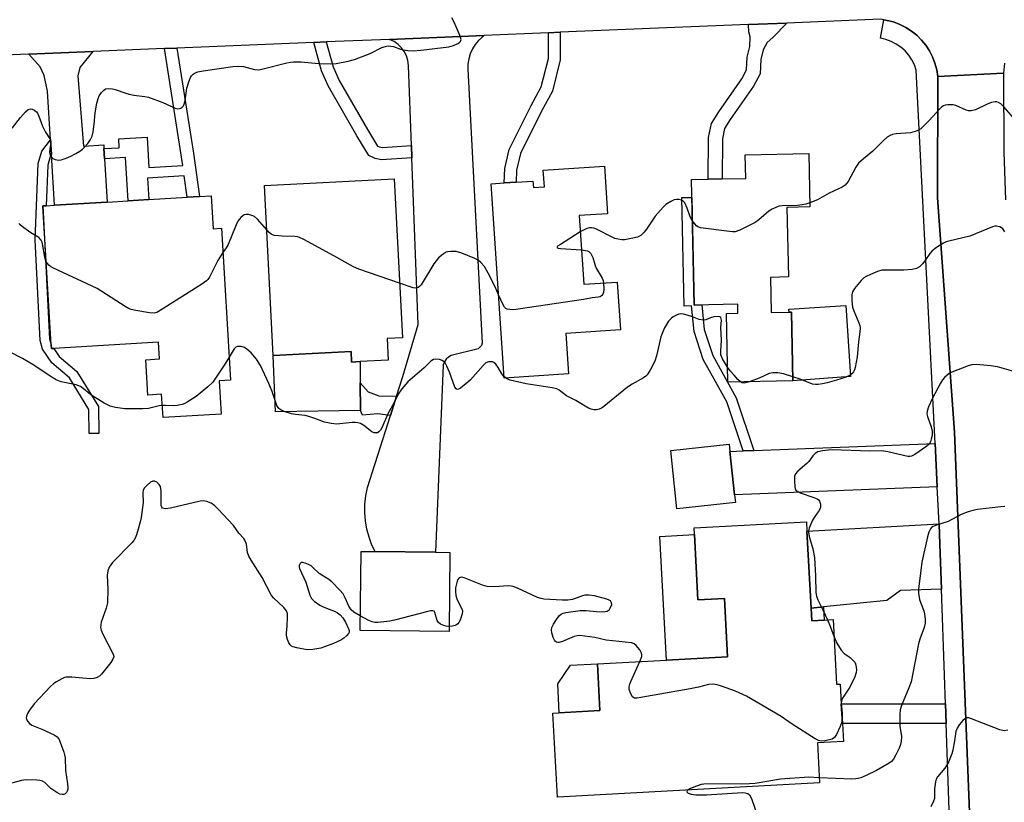
# Model space of a CAD drawing. Units: inches. Extents: x 1279760 to 1285760, y 477453 to 481453.
# Drawn here: x 1282132 to 1282432, y 479201 to 479440 of the extents above; entities that cross this region are included whole.
import ezdxf

# ---------------------------------------------------------------- set-up
doc = ezdxf.new("R2010")
doc.units = ezdxf.units.IN
doc.header["$MEASUREMENT"] = 0
for name, color, linetype in [('BLDG-Footprint', 5, 'Continuous'), ('CULTRL-Pad', 6, 'Continuous'), ('TRANS-Driveway', 251, 'Continuous'), ('TRANS-Non Street Sidewalk', 7, 'Continuous'), ('TRANS-Road', 130, 'Continuous'), ('TRANS-Street Sidewalk', 7, 'Continuous'), ('Undefined', 1, 'Continuous')]:
    doc.layers.add(name, color=color, linetype=linetype)

msp = doc.modelspace()

# ---------------------------------------------------------------- linework, layer by layer
at = {"layer": 'BLDG-Footprint'}
for points, elevation in [([(1282361.06, 479361.14), (1282361.3, 479350.44), (1282366.75, 479350.56), (1282367.47, 479350.57), (1282367.93, 479329.67), (1282348.11, 479329.24), (1282347.65, 479350.14), (1282351.14, 479350.21), (1282351.08, 479353), (1282337.82, 479352.71), (1282336.98, 479390.92), (1282342.12, 479391.03), (1282346.31, 479391.12), (1282353.55, 479391.28), (1282353.39, 479398.42), (1282372.72, 479398.84), (1282373.08, 479382.62), (1282366.1, 479382.47), (1282366.56, 479361.26)], 333.33), ([(1282310.47, 479395.06), (1282311.43, 479380.54), (1282302.8, 479379.97), (1282304.18, 479359.02), (1282314.4, 479359.69), (1282315.35, 479345.18), (1282298.72, 479344.08), (1282299.54, 479331.71), (1282279.92, 479330.41), (1282276.01, 479389.64), (1282279.94, 479389.9), (1282283.55, 479390.14), (1282288.72, 479390.48), (1282288.85, 479388.5), (1282292.21, 479388.72), (1282291.87, 479393.83)], 333.98), ([(1282244.31, 479342.5), (1282244.65, 479335.92), (1282236.08, 479335.48), (1282233.47, 479335.35), (1282233.31, 479338.52), (1282209.6, 479337.3), (1282206.94, 479389.08), (1282246.48, 479391.12), (1282248.97, 479342.74)], 333.71), ([(1282190.72, 479386), (1282191.33, 479375.93), (1282193.8, 479376.08), (1282196.58, 479329.82), (1282193.08, 479329.61), (1282193.69, 479319.49), (1282176.02, 479318.43), (1282175.59, 479325.54), (1282171.43, 479325.29), (1282170.78, 479336.06), (1282174.94, 479336.31), (1282174.64, 479341.39), (1282142.71, 479339.47), (1282142.05, 479339.43), (1282141.98, 479340.58), (1282139.43, 479382.92), (1282140.38, 479382.97), (1282142.93, 479383.13), (1282158.99, 479384.09), (1282165.43, 479384.48), (1282171.71, 479384.86), (1282183.35, 479385.56), (1282187.1, 479385.79)], 332.74), ([(1282350.38, 479292.54), (1282332.57, 479290.63), (1282330.67, 479308.39), (1282348.48, 479310.29), (1282348.71, 479308.11), (1282350.12, 479294.93)], 330.49), ([(1282372.19, 479283.86), (1282373.45, 479260.36), (1282373.66, 479256.55), (1282377.47, 479256.75), (1282380.15, 479256.9), (1282381.21, 479237.19), (1282382.33, 479237.25), (1282382.65, 479231.29), (1282382.98, 479225.26), (1282383.27, 479219.78), (1282375.35, 479219.36), (1282376.01, 479207.13), (1282296.17, 479202.84), (1282294.79, 479228.44), (1282309.13, 479229.21), (1282308.37, 479243.44), (1282329.37, 479244.56), (1282347.99, 479245.56), (1282347.04, 479263.34), (1282338.99, 479262.91), (1282337.92, 479282.81), (1282337.81, 479284.89), (1282372.04, 479286.72)], 329.64), ([(1282263.42, 479277.36), (1282263.15, 479253.3), (1282236.07, 479253.61), (1282236.34, 479277.67), (1282240.61, 479277.62), (1282258.99, 479277.41)], 330.43)]:
    msp.add_lwpolyline(points, close=True, dxfattribs=dict(at, elevation=elevation))
at = {"layer": 'CULTRL-Pad'}
for points in [[(1282384, 479352.61), (1282385.47, 479330.92), (1282367.93, 479329.67), (1282367.47, 479350.57), (1282366.75, 479350.56), (1282366.69, 479351.44)], [(1282233.31, 479338.52), (1282233.47, 479335.35), (1282236.08, 479335.48), (1282236.11, 479328.99), (1282236.16, 479320.61), (1282210.33, 479320.17), (1282209.6, 479337.3)], [(1282337.92, 479282.81), (1282338.99, 479262.9), (1282347.04, 479263.34), (1282347.99, 479245.56), (1282329.37, 479244.56), (1282327.35, 479282.24)], [(1282309.13, 479229.21), (1282296.72, 479228.55), (1282296.25, 479237.35), (1282300.12, 479242.99), (1282308.37, 479243.44)]]:
    msp.add_lwpolyline(points, close=True, dxfattribs=at)
at = {"layer": 'TRANS-Driveway'}
for points in [[(1282158.01, 479400.35), (1282158.2, 479397.24), (1282158.99, 479384.09), (1282142.93, 479383.13), (1282142, 479398.61), (1282141.73, 479403.07), (1282140.85, 479417.85), (1282139.79, 479422.64), (1282138.61, 479425.22), (1282135.12, 479429.12), (1282154.62, 479429.92), (1282150.71, 479425.11), (1282150.08, 479422.55), (1282151.84, 479401.06), (1282157.94, 479401.56)], [(1282411.87, 479297.36), (1282350.12, 479294.93), (1282348.71, 479308.11), (1282352.71, 479308.27), (1282355.98, 479308.4), (1282411.2, 479310.57)], [(1282413.22, 479266.13), (1282400.69, 479265.72), (1282396.48, 479262.7), (1282377.25, 479260.75), (1282373.45, 479260.36), (1282372.19, 479283.86), (1282412.44, 479286.07), (1282412.71, 479279.92)]]:
    msp.add_lwpolyline(points, close=True, dxfattribs=at)
at = {"layer": 'TRANS-Non Street Sidewalk'}
for points in [[(1282354.36, 479438.12), (1282366.09, 479438.6), (1282361.8, 479434.19), (1282360.06, 479432.71), (1282358.89, 479430.41), (1282358.17, 479427.54), (1282357.9, 479423.17), (1282355.9, 479419.39), (1282348.79, 479409.21), (1282347.03, 479406.46), (1282346.43, 479403.35), (1282346.31, 479391.12), (1282342.12, 479391.03), (1282342.24, 479403.78), (1282343.07, 479408.04), (1282345.3, 479411.54), (1282352.31, 479421.58), (1282353.76, 479424.33), (1282354, 479428.18), (1282354.82, 479431.43), (1282354.89, 479434.37), (1282354.45, 479435.98)], [(1282293.43, 479435.64), (1282297.02, 479435.78), (1282297.02, 479427.42), (1282294.63, 479417.88), (1282291.35, 479411.81), (1282284.9, 479398.86), (1282283.7, 479393.81), (1282283.55, 479390.14), (1282279.94, 479389.9), (1282280.12, 479394.3), (1282281.49, 479400.1), (1282288.16, 479413.47), (1282291.26, 479419.22), (1282293.43, 479427.84)], [(1282158.2, 479397.24), (1282158.01, 479400.35), (1282162.7, 479400.6), (1282162.56, 479403.36), (1282171.17, 479403.82), (1282171.66, 479394.6), (1282182.04, 479395.17), (1282176.46, 479430.81), (1282180.24, 479430.96), (1282185.31, 479398.98), (1282187.1, 479385.79), (1282183.35, 479385.56), (1282182.47, 479392.05), (1282171.32, 479391.38), (1282171.71, 479384.86), (1282165.43, 479384.48), (1282164.63, 479397.62)], [(1282251.67, 479401.3), (1282251.81, 479397.58), (1282242.62, 479396.95), (1282240.67, 479397.31), (1282238.72, 479398.25), (1282235.09, 479404.27), (1282226.36, 479419.44), (1282224.33, 479424.06), (1282221.95, 479432.69), (1282225.76, 479432.84), (1282227.85, 479425.31), (1282229.69, 479421.12), (1282238.29, 479406.16), (1282241.33, 479401.12), (1282241.83, 479400.88), (1282242.84, 479400.69)], [(1282142, 479398.61), (1282141.75, 479398.28), (1282140.91, 479395.34), (1282140.38, 479382.97), (1282139.43, 479382.92), (1282141.45, 479342.4), (1282141.98, 479340.58), (1282142.05, 479339.43), (1282142.71, 479339.47), (1282144.36, 479337.03), (1282149.74, 479332.48), (1282156.35, 479321.77), (1282156.42, 479313.61), (1282153.51, 479313.58), (1282153.45, 479320.93), (1282147.51, 479330.56), (1282142.17, 479335.06), (1282139.33, 479339.29), (1282138.57, 479341.92), (1282137.02, 479372.61), (1282138.02, 479395.81), (1282139.1, 479399.6), (1282141.73, 479403.07)], [(1282355.98, 479308.4), (1282352.71, 479308.27), (1282347.74, 479323.19), (1282340.58, 479336.08), (1282337.82, 479344.63), (1282337.06, 479352.46), (1282334.78, 479352.41), (1282334.06, 479385.44), (1282337.1, 479385.51), (1282337.82, 479352.71), (1282340.18, 479352.76), (1282340.92, 479345.27), (1282343.48, 479337.34), (1282350.63, 479324.47)], [(1282247.14, 479324.96), (1282245.27, 479319.02), (1282241.41, 479319.61), (1282236.74, 479319.17), (1282236.16, 479320.61), (1282236.11, 479328.99), (1282238.53, 479326.28), (1282241.79, 479325.1)], [(1282373.45, 479260.36), (1282377.25, 479260.75), (1282377.47, 479256.75), (1282373.66, 479256.55)], [(1282414.42, 479231.21), (1282414.63, 479225.2), (1282382.98, 479225.26), (1282382.65, 479231.29)]]:
    msp.add_lwpolyline(points, close=True, dxfattribs=at)
at = {"layer": 'TRANS-Road'}
for points in [[(1282394.57, 479439.78), (1282366.09, 479438.6), (1282354.36, 479438.12), (1282297.02, 479435.78), (1282293.43, 479435.64), (1282273.84, 479434.83), (1282245.01, 479433.64), (1282225.76, 479432.84), (1282221.95, 479432.69), (1282180.24, 479430.96), (1282176.46, 479430.81), (1282154.62, 479429.92), (1282135.12, 479429.12), (1282084.83, 479427.08), (1282073.26, 479426.56), (1282050.73, 479425.55), (1282011.07, 479423.79), (1282007.03, 479423.61), (1281922.94, 479419.86), (1281900.84, 479418.87), (1281898.03, 479418.75), (1281861.1, 479417.54)], [(1282432.38, 479426.38), (1282432.05, 479423.37), (1282412.03, 479422.36), (1282411.71, 479424.39), (1282411.18, 479426.37), (1282410.44, 479428.28), (1282409.51, 479430.11), (1282408.39, 479431.83), (1282407.1, 479433.42), (1282405.65, 479434.87), (1282404.05, 479436.16), (1282402.33, 479437.28), (1282400.5, 479438.2), (1282398.58, 479438.94), (1282396.59, 479439.42), (1282395.56, 479439.62), (1282394.57, 479439.78)], [(1282430.57, 478978.14), (1282427.41, 479059.57), (1282426.43, 479085.14), (1282425.48, 479108.07), (1282422.37, 479180.23), (1282417.09, 479313.99), (1282411.95, 479385.41), (1282412.03, 479422.36), (1282432.05, 479423.37), (1282432.17, 479399.3), (1282432.7, 479384.72)]]:
    msp.add_lwpolyline(points, dxfattribs=at)
msp.add_lwpolyline([(1282245.27, 479319.02), (1282247.14, 479324.96), (1282249.03, 479330.99), (1282253.71, 479346.79), (1282251.81, 479397.58), (1282251.67, 479401.3), (1282250.76, 479425.71), (1282250.58, 479427.17), (1282250.17, 479428.57), (1282249.52, 479429.89), (1282248.67, 479431.09), (1282247.63, 479432.12), (1282246.43, 479432.97), (1282245.01, 479433.64), (1282273.84, 479434.83), (1282272.11, 479433.33), (1282271.11, 479432.08), (1282270.27, 479430.71), (1282269.61, 479429.25), (1282269.15, 479427.72), (1282268.89, 479426.13), (1282268.84, 479424.53), (1282273.22, 479341.13), (1282273.06, 479340.41), (1282272.03, 479339.37), (1282263.81, 479337.31), (1282262.98, 479336.85), (1282262.28, 479336.22), (1282261.75, 479335.43), (1282261.41, 479334.54), (1282258.99, 479277.41), (1282240.61, 479277.62), (1282239.66, 479279.6), (1282238.77, 479282), (1282238.11, 479284.47), (1282237.67, 479286.99), (1282237.48, 479289.54), (1282237.52, 479292.1), (1282237.79, 479294.64), (1282238.31, 479297.15)], close=True, dxfattribs=at)
at = {"layer": 'TRANS-Street Sidewalk'}
msp.add_lwpolyline([(1282416.75, 479163.66), (1282414.63, 479225.2), (1282414.42, 479231.21), (1282413.22, 479266.13), (1282412.71, 479279.92), (1282412.44, 479286.07), (1282411.87, 479297.36), (1282411.2, 479310.57), (1282405.48, 479424.29), (1282404.91, 479425.9), (1282404.15, 479427.42), (1282403.2, 479428.84), (1282402.07, 479430.13), (1282400.8, 479431.26), (1282399.39, 479432.22), (1282397.87, 479433), (1282396.26, 479433.58), (1282394.59, 479433.95), (1282395.56, 479439.62), (1282396.59, 479439.42), (1282398.58, 479438.94), (1282400.5, 479438.2), (1282402.33, 479437.28), (1282404.05, 479436.16), (1282405.65, 479434.87), (1282407.1, 479433.42), (1282408.39, 479431.83), (1282409.51, 479430.11), (1282410.44, 479428.28), (1282411.18, 479426.37), (1282411.71, 479424.39), (1282412.03, 479422.36), (1282411.95, 479385.41), (1282417.09, 479313.99), (1282422.37, 479180.23)], dxfattribs=at)
at = {"layer": 'Undefined'}
for p, q in [((1282280.52, 479330.45, 332), (1282279.89, 479330.92, 332)), ((1282382.65, 479231.34, 330), (1282382.7, 479230.39, 330))]:
    msp.add_line(p, q, dxfattribs=at)
for points, elevation in [([(1282130.06, 479406.63), (1282132.57, 479409.88), (1282134.13, 479411.58), (1282134.95, 479412.26), (1282135.63, 479412.45), (1282136.11, 479412.36), (1282136.83, 479412.04), (1282137.46, 479411.56), (1282137.76, 479411.17), (1282138.22, 479410.23), (1282138.85, 479408.3), (1282139.3, 479407.22), (1282140.26, 479405.41), (1282141.7, 479403.05), (1282141.85, 479402.54), (1282141.85, 479402), (1282141.55, 479400.31), (1282141.47, 479399.26), (1282141.53, 479398.76), (1282141.81, 479398.04), (1282142.29, 479397.46), (1282143.16, 479397), (1282144.15, 479396.83), (1282144.96, 479396.93), (1282146.56, 479397.45), (1282147.9, 479398.03), (1282149.46, 479398.82), (1282150.63, 479399.56), (1282151.52, 479400.2), (1282152.14, 479400.77), (1282153.07, 479401.9), (1282153.92, 479403.1), (1282154.43, 479404.12), (1282154.76, 479405.51), (1282155.09, 479407.79), (1282155.37, 479411.29), (1282155.9, 479414.22), (1282156.24, 479415.66), (1282156.58, 479416.46), (1282157.25, 479417.43), (1282157.84, 479418.07), (1282158.51, 479418.54), (1282159.26, 479418.68), (1282160.63, 479418.58), (1282161.45, 479418.38), (1282164.66, 479417.23), (1282165.73, 479416.92), (1282167.09, 479416.68), (1282170.5, 479416.24), (1282171.62, 479416.01), (1282175.97, 479414.45), (1282179.67, 479412.7), (1282180.47, 479412.5), (1282180.99, 479412.54), (1282181.48, 479412.7), (1282181.9, 479412.97), (1282182.23, 479413.39), (1282182.46, 479413.9), (1282182.72, 479415.02), (1282183.31, 479418.81), (1282183.85, 479420.73), (1282184.36, 479422.03), (1282184.65, 479422.49), (1282185.19, 479423.03), (1282185.84, 479423.46), (1282186.58, 479423.77), (1282188.26, 479424.1), (1282197.33, 479425.33), (1282199.07, 479425.5), (1282200.53, 479425.4), (1282203.93, 479424.44), (1282205.08, 479424.39), (1282206.52, 479424.67), (1282213.73, 479426.49), (1282214.89, 479426.71), (1282215.77, 479426.79), (1282218.1, 479426.77), (1282223.34, 479426.24), (1282227.04, 479426.19), (1282228.74, 479426.28), (1282232.42, 479426.96), (1282234.38, 479427.48), (1282239.12, 479429.35), (1282242.69, 479431.11), (1282243.8, 479431.5), (1282244.65, 479431.66), (1282245.46, 479431.61), (1282246.26, 479431.45), (1282248.38, 479430.68), (1282249.19, 479430.47), (1282250.57, 479430.26), (1282252.23, 479430.13), (1282254.57, 479430.3), (1282263.08, 479431.41), (1282264.53, 479431.78), (1282265.86, 479432.37), (1282266.32, 479432.67), (1282266.66, 479433.03), (1282266.81, 479433.55), (1282266.66, 479434.31), (1282266.24, 479435.37), (1282264.67, 479438.87), (1282264.01, 479440.16)], 334), ([(1282434.99, 479409.85), (1282432.26, 479412.96), (1282431.24, 479414), (1282430.57, 479414.45), (1282430.06, 479414.58), (1282429.52, 479414.61), (1282428.42, 479414.43), (1282427.05, 479413.87), (1282423.55, 479412.21), (1282422.72, 479411.94), (1282422.21, 479411.87), (1282421.44, 479411.87), (1282420.67, 479412.03), (1282417.58, 479413.47), (1282416.76, 479413.71), (1282415.1, 479413.72), (1282414.29, 479413.58), (1282413.79, 479413.41), (1282413.32, 479413.11), (1282412.68, 479412.52), (1282409.45, 479408.97), (1282407.87, 479407.36), (1282406.84, 479406.43), (1282406.15, 479405.98), (1282405.11, 479405.55), (1282403.73, 479405.2), (1282399.39, 479404.84), (1282398.27, 479404.66), (1282397.53, 479404.38), (1282396.65, 479403.85), (1282395.38, 479402.73), (1282392.28, 479399.56), (1282389.37, 479397.27), (1282387.88, 479395.9), (1282387.05, 479394.69), (1282384.69, 479390.31), (1282383.86, 479389.23), (1282382.9, 479388.6), (1282379, 479386.78), (1282375.36, 479384.76), (1282373.05, 479383.8)], 334), ([(1282337.26, 479378.48), (1282336.62, 479379.59), (1282335.74, 479382.24), (1282334.96, 479383.83), (1282334.6, 479384.25), (1282333.98, 479384.65), (1282333.25, 479384.88), (1282332.48, 479384.89), (1282331.69, 479384.71), (1282330.68, 479384.23), (1282329.24, 479383.29), (1282328.38, 479382.55), (1282325.91, 479379.81), (1282323.32, 479375.87), (1282322.62, 479374.92), (1282321.57, 479373.94), (1282320.58, 479373.43), (1282319.19, 479373.07), (1282316.64, 479372.62), (1282315.8, 479372.6), (1282314.71, 479372.75), (1282313.64, 479373.03), (1282312.84, 479373.35), (1282308.08, 479375.84), (1282307.3, 479376.13), (1282306.5, 479376.27), (1282305.9, 479376.23), (1282305.14, 479375.99), (1282303.13, 479374.96)], 334), ([(1282373.05, 479383.8), (1282371.81, 479383.4), (1282370.71, 479383.21), (1282369.3, 479383.08), (1282364.62, 479382.92), (1282363.76, 479382.79), (1282362.92, 479382.51), (1282361.57, 479381.89), (1282360.57, 479381.28), (1282357.57, 479378.67), (1282356.4, 479377.85), (1282351.7, 479375.52), (1282350.35, 479375.06), (1282349.49, 479375.02), (1282348.61, 479375.09), (1282339.72, 479376.24), (1282338.94, 479376.53), (1282338.53, 479376.85), (1282337.98, 479377.46), (1282337.26, 479378.48)], 334), ([(1282207.63, 479375.6), (1282204.8, 479378.83), (1282203.87, 479379.63), (1282203.11, 479379.99), (1282202.04, 479380.29), (1282201.25, 479380.34), (1282200.77, 479380.21), (1282200.33, 479379.93), (1282199.71, 479379.37), (1282198.84, 479378.23), (1282198.33, 479377.19), (1282195.82, 479371.17), (1282195.25, 479370.15), (1282194.24, 479368.67)], 334), ([(1282140.46, 479365.84), (1282140.18, 479366.46), (1282139.98, 479367.29), (1282139.35, 479371.32), (1282139.18, 479371.86), (1282138.86, 479372.51), (1282138.19, 479373.24), (1282135.71, 479374.69), (1282133.59, 479376.22), (1282132.48, 479377.13), (1282132.09, 479377.54)], 334), ([(1282432.48, 479375.03), (1282431.82, 479375.92), (1282431.42, 479376.25), (1282430.96, 479376.49), (1282429.97, 479376.74), (1282429.45, 479376.72), (1282428.67, 479376.5), (1282421.82, 479373.73), (1282415.4, 479372.21), (1282414.58, 479371.95), (1282413.81, 479371.59), (1282411.66, 479370.23), (1282410.31, 479369.21), (1282409.57, 479368.36), (1282408.11, 479366.17), (1282407.42, 479365.3), (1282406.45, 479364.38), (1282405.55, 479363.85), (1282404.2, 479363.56), (1282401.66, 479363.29), (1282396.46, 479363.38), (1282395.04, 479363.3), (1282393.68, 479362.89), (1282391.53, 479362.03), (1282390.22, 479361.45), (1282389.5, 479361.01), (1282388.67, 479360.22), (1282386.66, 479357.71), (1282386.07, 479356.75), (1282385.86, 479355.97), (1282385.86, 479354.01), (1282386.09, 479352.04), (1282386.44, 479350.98), (1282387.99, 479347.27), (1282388.26, 479346.45), (1282388.37, 479345.65), (1282388.32, 479344.55), (1282387.9, 479341.46), (1282387.49, 479336.89), (1282386.92, 479333.68), (1282386.71, 479333), (1282386.38, 479332.34), (1282385.83, 479331.71), (1282385.39, 479331.36), (1282383.87, 479330.67), (1282381.15, 479329.79), (1282378.36, 479328.99), (1282376.96, 479328.67), (1282375.57, 479328.47), (1282374.75, 479328.46), (1282373.92, 479328.64), (1282370.13, 479330.11), (1282367.9, 479330.85)], 332), ([(1282248.11, 479359.36), (1282235.67, 479363.67), (1282234.01, 479364.31), (1282228.07, 479367.66), (1282218.93, 479372.63), (1282217.61, 479373.27), (1282217.06, 479373.45), (1282216.19, 479373.58), (1282212.3, 479373.64), (1282209.96, 479373.93), (1282209.42, 479374.09), (1282208.94, 479374.35), (1282208.3, 479374.89), (1282207.63, 479375.6)], 334), ([(1282303.13, 479374.96), (1282297.08, 479371.19), (1282296.23, 479370.6), (1282295.97, 479370.25), (1282296.36, 479370.06), (1282297.11, 479369.96), (1282303.49, 479369.51)], 334), ([(1282194.24, 479368.67), (1282192.69, 479366.26), (1282190.13, 479361.22), (1282189.65, 479360.49), (1282189.27, 479360.06), (1282187.84, 479359.03), (1282175.19, 479351.03), (1282174.17, 479350.48), (1282173.35, 479350.27), (1282171.91, 479350.37), (1282167.77, 479351.08), (1282166.31, 479351.38), (1282165.48, 479351.68), (1282164.46, 479352.26), (1282155.97, 479357.79), (1282142.46, 479364.02), (1282141.7, 479364.45), (1282141.25, 479364.81), (1282140.46, 479365.84)], 334), ([(1282278.24, 479355.85), (1282277.19, 479358.26), (1282275.09, 479362.44), (1282273.91, 479364.41), (1282272.85, 479365.69), (1282272.03, 479366.39), (1282271.03, 479366.93), (1282267, 479368.53), (1282265.35, 479368.98), (1282263.66, 479369.02), (1282262.83, 479368.93), (1282262.31, 479368.79), (1282261.33, 479368.22), (1282259.99, 479367.08), (1282259.2, 479366.22), (1282258.54, 479365.27), (1282254.61, 479358.86), (1282254.16, 479358.35), (1282253.75, 479358.08), (1282253.04, 479357.88), (1282252.22, 479357.96), (1282248.11, 479359.36)], 334), ([(1282303.49, 479369.51), (1282305.3, 479369.26), (1282305.76, 479369.04), (1282306.3, 479368.46), (1282306.92, 479367.18), (1282307.68, 479364.73), (1282307.99, 479363.94), (1282309.84, 479360.94), (1282310.09, 479360.16), (1282310.2, 479359.42)], 334), ([(1282310.2, 479359.42), (1282310.31, 479357.64), (1282310.2, 479356.57), (1282310.02, 479356.07), (1282309.74, 479355.64), (1282309.14, 479355.21), (1282308.62, 479355.09), (1282306.72, 479354.92), (1282304.15, 479354.41), (1282284.17, 479351.42), (1282282.74, 479351.3), (1282281.64, 479351.32), (1282280.87, 479351.46), (1282280.43, 479351.69), (1282280.05, 479352.06), (1282279.59, 479352.74), (1282278.24, 479355.85)], 334), ([(1282348.01, 479333.83), (1282346.46, 479336.29), (1282346.12, 479337.04), (1282345.98, 479337.57), (1282345.95, 479338.71), (1282346.13, 479342.02), (1282345.95, 479345.85), (1282346.12, 479348.06), (1282346.07, 479348.53), (1282345.91, 479348.89), (1282345.6, 479349.12), (1282345.15, 479349.21), (1282343.83, 479349.12), (1282342.76, 479348.84), (1282341.4, 479348.16), (1282340.66, 479348.06), (1282339.34, 479348.35), (1282337.36, 479349.12), (1282335.68, 479349.64), (1282334.54, 479349.91), (1282333.71, 479350), (1282333.18, 479349.93), (1282332.42, 479349.65), (1282331.46, 479349.11), (1282330.79, 479348.62), (1282330.04, 479347.78), (1282328.83, 479345.8), (1282328.24, 479344.54), (1282327.7, 479343.01), (1282326.35, 479337.26), (1282325.86, 479335.61), (1282324.56, 479333.09), (1282323.5, 479331.45), (1282323.1, 479331.06), (1282322.41, 479330.58), (1282318.91, 479328.59), (1282317.47, 479327.68), (1282310.33, 479321.83), (1282309.63, 479321.33), (1282308.89, 479320.95), (1282308.09, 479320.82), (1282307.25, 479320.84), (1282306.41, 479320.97), (1282305.61, 479321.28), (1282301.82, 479323.62), (1282298.94, 479325.09), (1282296.74, 479326.77), (1282295.99, 479327.17), (1282294.57, 479327.5), (1282286.61, 479328.7), (1282281.82, 479329.83), (1282281.07, 479330.13), (1282280.52, 479330.45)], 332), ([(1282175.79, 479322.15), (1282174.86, 479322.01), (1282171.64, 479321.19), (1282169.88, 479321.05), (1282166.31, 479321.05), (1282164.36, 479321.13), (1282161.5, 479321.5), (1282159.92, 479321.93), (1282158.11, 479322.86), (1282154.32, 479325.19), (1282153.4, 479325.9), (1282151.74, 479327.34), (1282150.91, 479327.91), (1282149.56, 479328.37), (1282145.02, 479329.37), (1282143.46, 479329.98), (1282141.98, 479330.83), (1282136.69, 479334.35), (1282133.22, 479336.45), (1282129.49, 479338.34)], 332), ([(1282279.89, 479330.92), (1282279.23, 479331.71), (1282278.16, 479333.73), (1282277.42, 479334.74), (1282276.82, 479335.2), (1282276.37, 479335.39), (1282275.88, 479335.46), (1282275.13, 479335.38), (1282274.41, 479335.08), (1282273.54, 479334.33), (1282269.66, 479329.98), (1282268.86, 479329.19), (1282266.65, 479327.41), (1282266.01, 479327.06), (1282265.62, 479327), (1282265.3, 479327.16), (1282264.91, 479327.68), (1282263.29, 479332.31), (1282262.5, 479334.14), (1282261.93, 479335.08), (1282261.09, 479335.77), (1282260.28, 479336.09), (1282259.15, 479336.27), (1282258.42, 479336.12), (1282257.59, 479335.57), (1282255.61, 479333.6), (1282250.61, 479329.29), (1282248.74, 479327.14), (1282247.61, 479325.52), (1282246.3, 479322.78), (1282244.62, 479319.77), (1282242.71, 479315.32), (1282242.26, 479314.63), (1282241.76, 479314.06), (1282241.36, 479313.81), (1282240.88, 479313.74), (1282240.37, 479313.82), (1282239.63, 479314.14), (1282237.22, 479316.04), (1282236.19, 479316.58), (1282235.37, 479316.85), (1282234.54, 479316.92), (1282233.69, 479316.89), (1282228.95, 479316.43), (1282227.2, 479316.59), (1282225.17, 479317.04), (1282222.29, 479318.18), (1282220.43, 479318.8), (1282219.3, 479319.04), (1282216.34, 479319.4), (1282215.17, 479319.61), (1282212.95, 479320.3), (1282211.91, 479320.75), (1282211.28, 479321.23), (1282210.72, 479322.13), (1282209.22, 479326.35), (1282208.25, 479328.81), (1282205.67, 479334.34), (1282204.49, 479336.25), (1282202.84, 479338.12), (1282201.57, 479339.32), (1282200.87, 479339.78), (1282199.8, 479340.05), (1282198.71, 479340.04), (1282198.23, 479339.88), (1282197.67, 479339.37), (1282196.16, 479336.85)], 332), ([(1282196.16, 479336.85), (1282194.82, 479334.67), (1282191.16, 479329.25), (1282189.71, 479327.84), (1282186.14, 479324.9), (1282183.41, 479323.12), (1282182.63, 479322.71), (1282181.81, 479322.42), (1282180.37, 479322.12), (1282179.2, 479321.99), (1282176.68, 479322.16), (1282175.79, 479322.15)], 332), ([(1282435.23, 479332.51), (1282430.19, 479333.94), (1282428.16, 479334.23), (1282423.78, 479334.6), (1282422.39, 479334.45), (1282421.28, 479334.17), (1282416.32, 479332.26), (1282415.54, 479331.86), (1282414.86, 479331.37), (1282414.04, 479330.6), (1282413.5, 479329.94), (1282412.89, 479328.92), (1282410.36, 479324.15), (1282409.21, 479321.72), (1282408.76, 479320.35), (1282408.74, 479319.54), (1282408.88, 479318.77), (1282410.05, 479315.61), (1282410.35, 479314.33), (1282410.28, 479312.95), (1282410.05, 479311.81), (1282409.8, 479311), (1282409.38, 479310.29), (1282408.74, 479309.71), (1282405.04, 479307.15), (1282404.02, 479306.64), (1282403.48, 479306.54), (1282402.92, 479306.57), (1282396.81, 479308.01), (1282394.89, 479308.26), (1282391.34, 479308.19), (1282379.9, 479308.57), (1282378.73, 479308.53), (1282376.97, 479308.3), (1282375.55, 479307.98), (1282374.67, 479307.51), (1282373.96, 479306.77), (1282372.72, 479305.1), (1282372.13, 479304.44), (1282369.44, 479302.16), (1282368.69, 479301.34), (1282368.41, 479300.58), (1282368.35, 479299.14), (1282368.48, 479297.37), (1282368.59, 479296.83), (1282368.81, 479296.37), (1282369.39, 479295.89), (1282370.14, 479295.53), (1282374.27, 479294.12), (1282375.26, 479293.67), (1282375.67, 479293.36), (1282375.97, 479292.96), (1282376.32, 479292.02), (1282376.36, 479291.27), (1282376.2, 479290.77), (1282375.79, 479290.03), (1282374.37, 479287.98), (1282373.8, 479286.94), (1282372.83, 479284.79), (1282372.63, 479283.97), (1282372.61, 479283.48), (1282372.81, 479282.21), (1282374.01, 479278.44), (1282374.49, 479275.81), (1282374.82, 479270.17), (1282374.91, 479265.16), (1282375.06, 479264.06), (1282375.47, 479262.95), (1282377.03, 479259.91), (1282378.44, 479256.8)], 330), ([(1282351.93, 479329.32), (1282351.17, 479329.99), (1282349.97, 479331.33), (1282348.8, 479332.72), (1282348.01, 479333.83)], 332), ([(1282367.9, 479330.85), (1282365.04, 479331.78), (1282363.29, 479332.06), (1282361.83, 479332.1), (1282360.72, 479331.82), (1282357.65, 479330.41), (1282354.87, 479329.38)], 332), ([(1282354.87, 479329.38), (1282353.87, 479329.07), (1282353.08, 479328.94), (1282352.4, 479329.06), (1282351.93, 479329.32)], 332), ([(1282236.12, 479258), (1282234.13, 479259.12), (1282233.34, 479259.87), (1282232.62, 479261.04), (1282231.54, 479263.5), (1282230.86, 479264.74), (1282229.93, 479265.88), (1282227.44, 479268.43), (1282226.51, 479269.14), (1282223.54, 479270.95), (1282221.66, 479272.8), (1282221.11, 479273.23), (1282220.34, 479273.66), (1282219.28, 479274.12), (1282218.53, 479274.31), (1282218.11, 479274.26), (1282217.81, 479274.02), (1282217.54, 479273.42), (1282217.49, 479272.95), (1282217.59, 479272.43), (1282219.53, 479268.31), (1282220.79, 479264.36), (1282221.28, 479263.32), (1282222.08, 479262.49), (1282223.79, 479261.29), (1282224.85, 479260.76), (1282228.43, 479259.33), (1282229.16, 479258.95), (1282229.94, 479258.38), (1282230.84, 479257.39), (1282231.57, 479256.14), (1282232.55, 479254.06), (1282232.69, 479253.56), (1282232.7, 479253.09), (1282232.5, 479252.66), (1282231.98, 479252.05), (1282231.11, 479251.29), (1282230.16, 479250.62), (1282227.97, 479249.62), (1282225.24, 479248.56), (1282224.14, 479248.22), (1282221.61, 479247.74), (1282219.92, 479247.65), (1282216.74, 479248.29), (1282215.64, 479248.62), (1282215.14, 479248.85), (1282214.75, 479249.19), (1282214.32, 479249.85), (1282213.89, 479250.88), (1282213.63, 479251.96), (1282213.63, 479252.79), (1282213.87, 479255.04), (1282213.98, 479257.64), (1282213.92, 479258.76), (1282213.68, 479259.52), (1282212.82, 479260.6), (1282209.67, 479263.52), (1282208.97, 479264.4), (1282206.19, 479269.72), (1282202.88, 479275), (1282202.16, 479276.27), (1282201.8, 479277.35), (1282201.42, 479279.86), (1282200.98, 479281.13), (1282200.68, 479281.58), (1282199.12, 479283.24), (1282197.51, 479285.55), (1282192.83, 479290.56), (1282191.81, 479291.55), (1282190.67, 479292.37), (1282189.33, 479292.85), (1282188.22, 479293.03), (1282187.35, 479292.96), (1282178.3, 479290.85), (1282176.74, 479290.67), (1282176.27, 479290.71), (1282175.88, 479290.85), (1282175.64, 479291.1), (1282175.48, 479291.66), (1282175.42, 479295.98), (1282175.23, 479297.4), (1282174.86, 479298.09), (1282174.1, 479298.8), (1282173.42, 479299.07), (1282172.94, 479299.04), (1282172.24, 479298.71), (1282171.16, 479297.81), (1282170.4, 479296.99), (1282170.02, 479296.3), (1282169.89, 479295.55), (1282169.97, 479292.59), (1282169.36, 479288.03), (1282169.08, 479286.63), (1282168.47, 479284.4), (1282167.99, 479282.74), (1282167.58, 479281.68), (1282167.13, 479280.96), (1282166.56, 479280.31), (1282160.6, 479274.28), (1282159.59, 479272.83), (1282159.19, 479271.78), (1282159.03, 479270.41), (1282159.22, 479266.05), (1282159.07, 479262.02), (1282158.66, 479260.37), (1282157.22, 479256.15), (1282157.04, 479255.34), (1282157, 479254.5), (1282157.15, 479253.69), (1282157.57, 479252.62), (1282160.76, 479246.59), (1282160.94, 479246.07), (1282160.99, 479245.57), (1282160.73, 479244.83), (1282160.09, 479243.86), (1282157.32, 479240.28), (1282156.7, 479239.67), (1282156, 479239.26), (1282154.94, 479238.97), (1282153.8, 479238.89), (1282148.19, 479239.36), (1282146.52, 479239.32), (1282145.99, 479239.22), (1282145.18, 479238.9), (1282143.37, 479237.84), (1282142.65, 479237.32), (1282141.78, 479236.53), (1282136.72, 479231.23), (1282135.33, 479229.31), (1282134.73, 479228.29), (1282134.39, 479227.52), (1282134.3, 479227.02), (1282134.4, 479226.52), (1282134.79, 479225.81), (1282135.36, 479225.2), (1282136.09, 479224.77), (1282139.11, 479223.56), (1282142.81, 479221.84), (1282143.75, 479221.23), (1282144.11, 479220.83), (1282144.39, 479220.35), (1282145.81, 479216.5), (1282146.04, 479215.66), (1282146.18, 479214.79), (1282146.35, 479210.98), (1282146.96, 479206.92), (1282147.05, 479205.76), (1282147, 479205.2), (1282146.85, 479204.68), (1282146.61, 479204.23), (1282146.23, 479203.87), (1282145.77, 479203.64), (1282145.3, 479203.59), (1282144.61, 479203.76), (1282143.67, 479204.2), (1282141.83, 479205.43), (1282139.97, 479207.29), (1282139.28, 479207.72), (1282138.46, 479207.9), (1282137.58, 479207.99), (1282134.33, 479208.1), (1282132.9, 479207.88), (1282127.58, 479206.48)], 330), ([(1282432.44, 479291.33), (1282431.27, 479291.27), (1282424.17, 479290.45), (1282422.72, 479290.18), (1282421.31, 479289.75), (1282419.12, 479288.89), (1282415.16, 479286.75), (1282411.62, 479285.62), (1282410.6, 479285.21), (1282410.16, 479284.91), (1282409.81, 479284.51), (1282409.28, 479283.54), (1282408.86, 479282.15), (1282407.15, 479274.37), (1282406.16, 479266.12), (1282406.19, 479264.98), (1282406.52, 479262.99), (1282406.86, 479261.91), (1282407.78, 479259.53), (1282408.02, 479258.7), (1282408.24, 479256.96), (1282408.21, 479255.82), (1282407.89, 479254.45), (1282406.62, 479250.9), (1282406.21, 479249.5), (1282403.92, 479237.93), (1282403.24, 479236.1), (1282401.02, 479230.77), (1282400.58, 479229.39), (1282400.45, 479227.95), (1282400.45, 479225.62), (1282400.52, 479224.46), (1282400.94, 479221.27), (1282400.89, 479219.89), (1282400.67, 479218.85), (1282400.28, 479217.78), (1282399.29, 479215.66), (1282398.58, 479214.4), (1282397.96, 479213.67), (1282397.26, 479213.16), (1282393.4, 479210.98), (1282390.22, 479209.41), (1282388.59, 479208.73), (1282387.76, 479208.46), (1282387.08, 479208.35), (1282385.9, 479208.32), (1282375.92, 479208.74)], 328), ([(1282321.31, 479244.13), (1282321.86, 479245.67), (1282321.9, 479246.19), (1282321.77, 479246.69), (1282321.23, 479247.67), (1282320.19, 479249.04), (1282319.57, 479249.56), (1282318.78, 479249.84), (1282310.97, 479250.63), (1282307.59, 479251.46), (1282303, 479252.02), (1282302.15, 479251.99), (1282301.31, 479251.76), (1282297.71, 479250.21), (1282296.72, 479249.92), (1282296.31, 479249.9), (1282295.9, 479250.03), (1282295.54, 479250.27), (1282295.23, 479250.64), (1282294.88, 479251.42), (1282294.48, 479252.86), (1282294.36, 479253.73), (1282294.45, 479254.54), (1282294.95, 479255.55), (1282296.12, 479257.24), (1282296.83, 479258.14), (1282297.45, 479258.68), (1282297.95, 479258.9), (1282298.77, 479259.1), (1282303.12, 479259.65), (1282304.91, 479259.69), (1282308.09, 479259.32), (1282309.89, 479259.28), (1282310.76, 479259.34), (1282311.29, 479259.48), (1282311.91, 479259.92), (1282312.48, 479260.81), (1282312.7, 479261.54), (1282312.67, 479262), (1282312.33, 479262.57), (1282311.92, 479262.85), (1282311.18, 479263.16), (1282307.44, 479264.15), (1282305.7, 479264.39), (1282304.56, 479264.37), (1282303.82, 479264.17), (1282300.73, 479263.02), (1282299.36, 479262.77), (1282297.61, 479262.8), (1282292.05, 479263.12), (1282291.2, 479263.29), (1282290.14, 479263.68), (1282284.01, 479266.5), (1282282.64, 479267.02), (1282282.07, 479267.12), (1282281.19, 479267.14), (1282277.03, 479266.85), (1282274.75, 479266.99), (1282273.38, 479267.37), (1282267.76, 479269.59), (1282267, 479269.78), (1282266.53, 479269.76), (1282266.09, 479269.48), (1282265.82, 479269.07), (1282265.62, 479268.56), (1282265.16, 479266.59), (1282265.09, 479265.44), (1282265.27, 479264.28), (1282265.67, 479262.87), (1282267.1, 479259.99), (1282267.23, 479259.46), (1282267.16, 479258.66), (1282266.5, 479256.77), (1282266.12, 479256.01), (1282265.82, 479255.58), (1282265.43, 479255.28), (1282264.97, 479255.09), (1282264.2, 479254.93), (1282263.17, 479254.84)], 330), ([(1282263.17, 479254.84), (1282262.31, 479254.88), (1282261.52, 479255.07), (1282260.53, 479255.53), (1282259.9, 479255.99), (1282259.5, 479256.66), (1282258.86, 479259.09), (1282258.61, 479259.42), (1282258.26, 479259.58), (1282257.51, 479259.57), (1282256.67, 479259.39), (1282246.58, 479256.71), (1282245.15, 479256.47), (1282241.42, 479256.01), (1282240.58, 479256.01), (1282239.77, 479256.19), (1282238.73, 479256.65), (1282236.12, 479258)], 330), ([(1282378.44, 479256.8), (1282379.38, 479254.6), (1282380.42, 479251.83)], 330), ([(1282380.42, 479251.83), (1282381.3, 479249.72), (1282382.64, 479247.6), (1282383.56, 479246.59), (1282385.32, 479245.36), (1282386.4, 479244.38), (1282386.75, 479243.93), (1282386.99, 479243.45), (1282387.21, 479242.42), (1282387.26, 479241.61), (1282387.21, 479240.81), (1282386.76, 479239.45), (1282385.26, 479236.29), (1282383.02, 479232.94), (1282382.75, 479232.2), (1282382.65, 479231.34)], 330), ([(1282382.9, 479226.75), (1282382.79, 479225.73), (1282382.31, 479224.34), (1282381.18, 479221.9), (1282380.57, 479220.95), (1282379.91, 479220.5), (1282379.1, 479220.23), (1282377.66, 479219.92), (1282376.52, 479219.84), (1282375.71, 479220.04), (1282374.69, 479220.58), (1282367.71, 479225.03), (1282364.33, 479227.35), (1282353.75, 479233.62), (1282350.38, 479235.1), (1282346.2, 479236.6), (1282344.79, 479237.04), (1282343.65, 479237.2), (1282342.23, 479237.16), (1282339.18, 479236.35), (1282336.56, 479235.82), (1282321.58, 479233.12), (1282320.42, 479232.96), (1282319.64, 479233), (1282319.42, 479233.08), (1282319.06, 479233.38), (1282318.51, 479234.3), (1282318.04, 479235.63), (1282318, 479236.44), (1282318.22, 479237.26), (1282318.55, 479238.08), (1282321.31, 479244.13)], 330), ([(1282382.7, 479230.39), (1282382.89, 479228.26), (1282382.9, 479226.75)], 330), ([(1282433.33, 479223.19), (1282432.3, 479223), (1282431.77, 479223.07), (1282430.99, 479223.3), (1282422.33, 479226.69), (1282421.52, 479226.93), (1282420.77, 479226.94), (1282420.32, 479226.72), (1282419.71, 479226.17), (1282418.56, 479224.81), (1282417.9, 479223.84), (1282417.54, 479222.77), (1282417.11, 479219.93), (1282416.58, 479217.12), (1282416.31, 479216.02), (1282415.94, 479214.96), (1282415.26, 479213.44), (1282414.73, 479212.46), (1282414.16, 479211.66), (1282411.97, 479209.03), (1282411.58, 479208.31), (1282411.34, 479207.52), (1282411.01, 479205.33), (1282411.08, 479203.17), (1282411.02, 479202.39), (1282410.75, 479201.57), (1282409.88, 479199.89)], 326), ([(1282375.92, 479208.74), (1282372.77, 479208.86), (1282364.08, 479208.3), (1282356.41, 479207.02), (1282354.67, 479206.83), (1282340.81, 479206.76), (1282339.95, 479206.63), (1282338.58, 479206.19), (1282336.69, 479205.45), (1282335.86, 479204.98)], 328), ([(1282335.86, 479204.98), (1282335.7, 479204.8), (1282335.63, 479204.48), (1282335.69, 479204.31), (1282335.97, 479204.04), (1282336.89, 479203.72), (1282338.33, 479203.54), (1282341.62, 479203.52), (1282352.55, 479204.22), (1282353.41, 479204.18), (1282354.17, 479203.96), (1282354.73, 479203.52), (1282355.28, 479202.44), (1282357.38, 479196.17), (1282357.66, 479195.07), (1282357.74, 479194.1)], 328)]:
    msp.add_lwpolyline(points, dxfattribs=dict(at, elevation=elevation))

doc.saveas('drawing.dxf')
